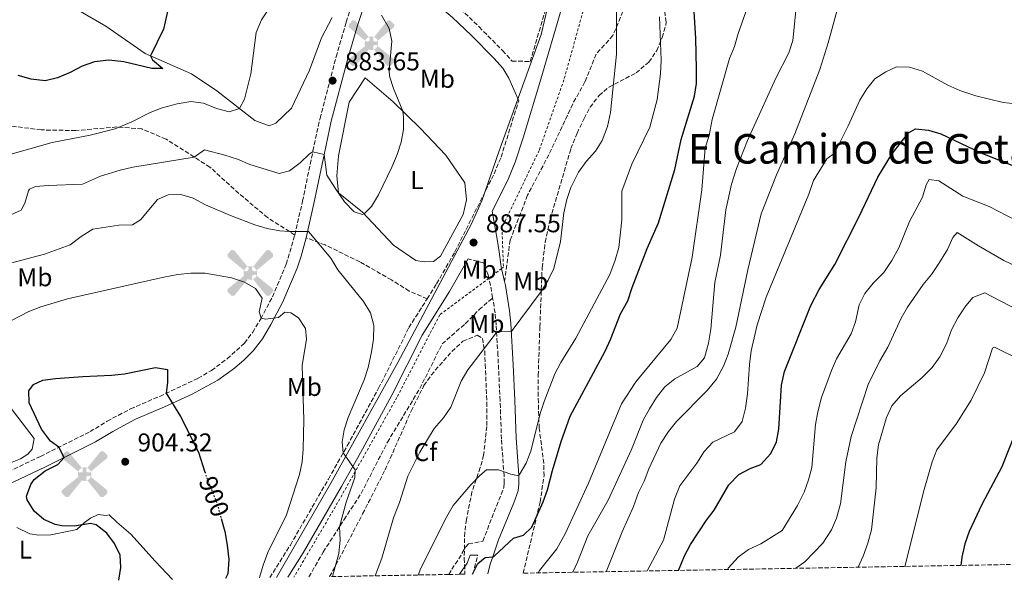
# Model space of a CAD drawing. Units: metres. Extents: x 621256 to 624714, y 4720240 to 4722614.
# Drawn here: x 623002 to 623384, y 4720271 to 4720489 of the extents above; entities that cross this region are included whole.
import ezdxf
from ezdxf.enums import TextEntityAlignment as Align

# ---------------------------------------------------------------- set-up
doc = ezdxf.new("R2010")
doc.units = ezdxf.units.M
doc.header["$MEASUREMENT"] = 0
for name, pattern in [('DGN Style 2', [1.7399219301090239, 1.043953158065414, -0.6959687720436097]), ('DGN Style 3', [2.435890702152634, 1.739921930109024, -0.6959687720436097]), ('DGN Style 5', [1.217945351076317, 0.5219765790327072, -0.6959687720436097])]:
    doc.linetypes.add(name, pattern=pattern)
for name, color, linetype, lineweight in [('Aerogenerador puntual', 7, 'Continuous', 0), ('Camino', 7, 'DGN Style 3', 0), ('Cota de curva de nivel directora', 7, 'Continuous', 0), ('Cota de punto acotado terreno', 7, 'Continuous', 0), ('Curva de nivel directora', 30, 'Continuous', 30), ('Curva de nivel directora no vista', 30, 'DGN Style 5', 30), ('Curva de nivel intermedia', 30, 'Continuous', 0), ('Etiqueta de uso rústico', 92, 'Continuous', 0), ('Etiqueta de zona arbolada', 92, 'Continuous', 0), ('Límite de municipio', 7, 'Continuous', 0), ('Línea de cambio de uso (parcela vista)', 92, 'Continuous', 0), ('Margen derecho', 7, 'Continuous', 0), ('Punto acotado terreno (símbolo)', 7, 'Continuous', 0), ('Senda', 7, 'DGN Style 3', 0), ('Tela metálica o alambrada', 7, 'DGN Style 2', 0), ('Texto de Área (paraje) menor', 7, 'Continuous', 0), ('Zona arbolada', 92, 'DGN Style 3', 0)]:
    doc.layers.add(name, color=color, linetype=linetype, lineweight=lineweight)
doc.styles.add('Style-Arial', font='arial.ttf')

# ---------------------------------------------------------------- blocks, each defined once
blk = doc.blocks.new('5PATER')
at = {"layer": 'Punto acotado terreno (símbolo)', "linetype": 'Continuous', "lineweight": 0}
h = blk.add_hatch(color=51, dxfattribs=at)
edge = h.paths.add_edge_path()
edge.add_ellipse((0, 0), major_axis=(-0.1095731443231308, -0.1110710700762829), ratio=0.9994222409660317, start_angle=0, end_angle=360)
blk = doc.blocks.new('5AEGEN')
at = {"layer": 'Aerogenerador puntual', "linetype": 'Continuous', "lineweight": 0}
h = blk.add_hatch(color=9, dxfattribs=at)
edge = h.paths.add_edge_path()
edge.add_ellipse((4.367644786834718e-05, -1.002025604248047e-06), major_axis=(1.126285213603163e-05, -0.2640191111199989), ratio=0.9999635666824255, start_angle=203.6021138888889, end_angle=246.6855833333334, ccw=False)
edge.add_line((-0.1056715146771996, 0.2419278621216068), (-0.1051, 0.2427))
edge.add_line((-0.1051, 0.2427), (-0.625, 0.8778))
edge.add_line((-0.625, 0.8778), (-0.7301000000000001, 0.8928))
edge.add_line((-0.7301000000000001, 0.8928), (-0.8901, 0.7278))
edge.add_line((-0.8901, 0.7278), (-0.8851, 0.6278))
edge.add_line((-0.8851, 0.6278), (-0.2451, 0.1027))
edge.add_line((-0.2451, 0.1027), (-0.2424130601056468, 0.1044812381011728))
h = blk.add_hatch(color=9, dxfattribs=at)
edge = h.paths.add_edge_path()
edge.add_line((0.8799, 0.6278), (0.89, 0.7278))
edge.add_line((0.89, 0.7278), (0.73, 0.8927))
edge.add_line((0.73, 0.8927), (0.6249, 0.8828))
edge.add_line((0.6249, 0.8828), (0.1049, 0.2429))
edge.add_line((0.1049, 0.2429), (0.1047054868352516, 0.2423854625728115))
edge.add_ellipse((4.367644786834718e-05, -1.002025604248047e-06), major_axis=(1.126285213603163e-05, -0.2640191111199989), ratio=0.9999635666824255, start_angle=113.55601388888891, end_angle=156.6422416666666, ccw=False)
edge.add_line((0.2420487057824931, 0.1055233506575637), (0.2449, 0.1029))
edge.add_line((0.2449, 0.1029), (0.8799, 0.6278))
h = blk.add_hatch(color=9, dxfattribs=at)
edge = h.paths.add_edge_path()
edge.add_line((-0.0651, -0.1972), (-0.075, -0.09230000000000002))
edge.add_line((-0.075, -0.09230000000000002), (-0.095, -0.0772))
edge.add_line((-0.095, -0.0772), (-0.1951, -0.06710000000000002))
edge.add_line((-0.1951, -0.06710000000000002), (-0.2450000000000001, -0.1072))
edge.add_line((-0.2450000000000001, -0.1072), (-0.2419282828495626, -0.1056011692244703))
edge.add_ellipse((4.367644786834718e-05, -1.002025604248047e-06), major_axis=(1.126285213603163e-05, -0.2640191111199989), ratio=0.9999635666824255, start_angle=293.5739638888889, end_angle=383.5316222222222)
edge.add_line((0.1054611505770105, -0.2420597504122795), (0.1049, -0.2422))
edge.add_line((0.1049, -0.2422), (0.0649, -0.1973))
edge.add_line((0.0649, -0.1973), (0.07490000000000001, -0.0922))
edge.add_line((0.07490000000000001, -0.0922), (0.095, -0.0772))
edge.add_line((0.095, -0.0772), (0.1949, -0.0621))
edge.add_line((0.1949, -0.0621), (0.2449, -0.1072))
edge.add_line((0.2449, -0.1072), (0.2427991363302808, -0.1037872426181733))
edge.add_ellipse((4.367644786834718e-05, -1.002025604248047e-06), major_axis=(1.126285213603163e-05, -0.2640191111199989), ratio=0.9999635666824255, start_angle=66.84995000000002, end_angle=113.5560138888889)
edge.add_line((0.2420487057824931, 0.1055233506575638), (0.2449, 0.1029))
edge.add_line((0.2449, 0.1029), (0.195, 0.06280000000000001))
edge.add_line((0.195, 0.06280000000000001), (0.0949, 0.0728))
edge.add_line((0.0949, 0.0728), (0.075, 0.09280000000000002))
edge.add_line((0.075, 0.09280000000000002), (0.0649, 0.1928))
edge.add_line((0.0649, 0.1928), (0.1049, 0.2429))
edge.add_line((0.1049, 0.2429), (0.1047054750844522, 0.2423854676471439))
edge.add_ellipse((4.367644786834718e-05, -1.002025604248047e-06), major_axis=(1.126285213603163e-05, -0.2640191111199989), ratio=0.9999635666824255, start_angle=156.6422444444444, end_angle=203.6021138888889)
edge.add_line((-0.1056715146771994, 0.2419278621216069), (-0.1051, 0.2427))
edge.add_line((-0.1051, 0.2427), (-0.07010000000000001, 0.1928))
edge.add_line((-0.07010000000000001, 0.1928), (-0.075, 0.0927))
edge.add_line((-0.075, 0.0927), (-0.0951, 0.0728))
edge.add_line((-0.0951, 0.0728), (-0.195, 0.0629))
edge.add_line((-0.195, 0.0629), (-0.2451, 0.1027))
edge.add_line((-0.2451, 0.1027), (-0.2424130651709039, 0.1044812263461101))
edge.add_ellipse((4.367644786834718e-05, -1.002025604248047e-06), major_axis=(1.126285213603163e-05, -0.2640191111199989), ratio=0.9999635666824255, start_angle=246.6855861111111, end_angle=336.8894333333333)
edge.add_line((-0.1035714712579097, -0.2428367692156208), (-0.1051, -0.2422))
edge.add_line((-0.1051, -0.2422), (-0.0651, -0.1972))
h = blk.add_hatch(color=9, dxfattribs=at)
edge = h.paths.add_edge_path()
edge.add_line((-0.625, -0.8872), (-0.1051, -0.2422))
edge.add_line((-0.1051, -0.2422), (-0.1035714712579098, -0.2428367692156208))
edge.add_ellipse((4.367644786834718e-05, -1.002025604248047e-06), major_axis=(1.126285213603163e-05, -0.2640191111199989), ratio=0.9999635666824255, start_angle=293.5739638888889, end_angle=336.88943333333333, ccw=False)
edge.add_line((-0.2419282828495626, -0.1056011692244703), (-0.2450000000000001, -0.1072))
edge.add_line((-0.2450000000000001, -0.1072), (-0.8851, -0.6272))
edge.add_line((-0.8851, -0.6272), (-0.89, -0.7271000000000001))
edge.add_line((-0.89, -0.7271000000000001), (-0.73, -0.8922))
edge.add_line((-0.73, -0.8922), (-0.625, -0.8872))
h = blk.add_hatch(color=9, dxfattribs=at)
edge = h.paths.add_edge_path()
edge.add_line((0.625, -0.8873000000000001), (0.7299, -0.8922))
edge.add_line((0.7299, -0.8922), (0.8899, -0.7272000000000002))
edge.add_line((0.8899, -0.7272000000000002), (0.8849, -0.6272))
edge.add_line((0.8849, -0.6272), (0.2449, -0.1072))
edge.add_line((0.2449, -0.1072), (0.2427991363302808, -0.1037872426181733))
edge.add_ellipse((4.367644786834718e-05, -1.002025604248047e-06), major_axis=(1.126285213603163e-05, -0.2640191111199989), ratio=0.9999635666824255, start_angle=23.53162222222221, end_angle=66.84994999999998, ccw=False)
edge.add_line((0.1054611505770105, -0.2420597504122795), (0.1049, -0.2422))
edge.add_line((0.1049, -0.2422), (0.625, -0.8873000000000001))

msp = doc.modelspace()

# ---------------------------------------------------------------- linework, layer by layer
at = {"layer": 'Camino', "color": 7, "linetype": 'DGN Style 3', "lineweight": 0, "extrusion": (0.9043855633086358, 0.1494820681826334, 0.3996771999636256), "elevation": 1269566.206219154, "flags": 128}
msp.add_lwpolyline([(4555568.407427723, -552585.8801387474), (4555572.183711029, -552585.9455940579), (4555576.173379216, -552585.3892239188)], dxfattribs=at)
at = {"layer": 'Camino', "color": 7, "linetype": 'DGN Style 3', "lineweight": 0, "extrusion": (0.1222488800716428, -0.1391756466075176, 0.9826929076332079), "elevation": -579905.2850427784, "flags": 128}
msp.add_lwpolyline([(3583306.120182106, 3081064.115474181), (3583306.226686432, 3081064.223440977), (3583312.350228138, 3081068.43414602)], dxfattribs=at)
at = {"layer": 'Camino', "color": 7, "linetype": 'DGN Style 3', "lineweight": 0}
for points in [[(623108.649999998, 4720404.920000001, 890.279999999999), (623111.6799999989, 4720418.100000001, 887.6100000000006), (623115.739999998, 4720437.670000001, 884.9400000000024), (623118.4800000006, 4720450.290000001, 883.8699999999956), (623124.7500000002, 4720474.25, 883.6499999999943), (623128.6700000007, 4720487.740000002, 884.1600000000036), (623130.6700000013, 4720493.77, 884.6199999999956)], [(623172.9999999988, 4720492.880000002, 888.1300000000047), (623180.3399999992, 4720485.890000001, 888.300000000003), (623189.3999999984, 4720476.680000001, 888.2400000000052), (623193.1199999999, 4720472.570000002, 887.9400000000023), (623200.1999999988, 4720472.45, 888.7700000000042), (623206.5500000011, 4720494.060000001, 889.8300000000017)], [(623160.1199999999, 4720380.11, 887.9799999999962), (623163.7899999977, 4720385.930000001, 887.8099999999978), (623170.909999999, 4720398.400000001, 887.550000000003), (623186.1599999996, 4720428.75, 887.5399999999937), (623188.8799999976, 4720435.270000001, 887.5399999999937), (623195.6999999994, 4720457.15, 888.0200000000042)], [(622903.5399999989, 4720306.650000001, 895.4900000000055), (622909.0300000006, 4720305.410000001, 894.8800000000049), (622918.699999998, 4720304.11, 894.0800000000017), (622928.3700000016, 4720303.33, 893.4900000000052), (622950.5799999982, 4720303.300000001, 893.5800000000017), (622972.3700000013, 4720305.980000001, 894.5599999999978), (622980.3799999978, 4720307.640000002, 895.8200000000071), (622989.8099999978, 4720310.189999999, 896.4900000000055), (622995.0399999982, 4720311.790000002, 897.3999999999943), (623009.7899999982, 4720318.790000001, 899.4799999999959), (623029.0599999977, 4720328.42, 900.8699999999956), (623035.7099999995, 4720332.460000001, 901.0200000000042), (623044.8200000002, 4720337.310000001, 900.8800000000047), (623056.149999998, 4720342.160000003, 900.2299999999959), (623071.0399999989, 4720349.180000001, 898.8699999999956), (623076.2899999992, 4720352.27, 898.5000000000002), (623082.3799999979, 4720356.730000001, 897.7100000000064), (623089.1000000013, 4720362.870000001, 896.6999999999972), (623092.2999999998, 4720367.090000001, 895.9600000000064), (623095.4499999993, 4720372.37, 895.029999999999), (623099.9499999987, 4720380.850000001, 893.8099999999978), (623105.350000001, 4720393.560000001, 892.050000000003), (623108.649999998, 4720404.920000001, 890.279999999999)], [(623184.120000001, 4720388.119999999, 885.9799999999959), (623183.8299999983, 4720389.42, 886.1499999999943), (623182.0899999995, 4720394.100000001, 886.7700000000042), (623176.07, 4720395.630000002, 887.550000000003)], [(623098.9999999988, 4720271.619999999, 894.2700000000042), (623106.9400000003, 4720284.320000002, 893.029999999999), (623121.7399999973, 4720309.980000001, 890.6900000000023), (623129.0700000008, 4720322.960000002, 889.8099999999978), (623141.2600000015, 4720345.279999999, 888.9900000000052), (623153.0399999986, 4720368.880000001, 888.3200000000071), (623160.1199999999, 4720380.11, 887.9799999999962)], [(623168.5500000007, 4720272.86, 875.6799999999931), (623169.6999999997, 4720274.869999999, 875.6100000000008), (623172.4299999989, 4720278.920000002, 875.1900000000024), (623175.12, 4720283.640000001, 875.2700000000043), (623176.2399999977, 4720284.730000001, 875.2700000000043), (623181.7399999984, 4720285.870000001, 875.4499999999972), (623189.899999999, 4720306.650000001, 878.8699999999953), (623190.079999998, 4720308.41, 879.1199999999953), (623190.0199999998, 4720311.24, 880.0700000000071), (623189.0000000005, 4720325.529999999, 880.0700000000071), (623188.4899999986, 4720340.470000002, 881.9700000000012), (623187.6399999993, 4720358.160000001, 883.6999999999971), (623186.9699999987, 4720370.000000001, 885.4299999999931), (623186.5100000005, 4720374.67, 885.6199999999956), (623185.5799999986, 4720380.49, 885.529999999999)]]:
    msp.add_polyline3d(points, dxfattribs=at)
at = {"layer": 'Curva de nivel directora', "color": 30, "linetype": 'Continuous', "lineweight": 30, "flags": 128}
for points, elevation in [([(623060.2099999995, 4720496.51), (623057.63, 4720484.980000001), (623052.5099999993, 4720474.67), (623053.3600000008, 4720473.04), (623057.3599999995, 4720469.740000002), (623053.0700000002, 4720469.660000001), (623042.1699999992, 4720472.250000002), (623036.4200000004, 4720472.939999999), (623030.7400000007, 4720472.27), (623026.0400000003, 4720470.580000003), (623021.2900000004, 4720468.100000001), (623016.3999999998, 4720466.12), (623011.6199999988, 4720464.9), (623006.1799999983, 4720465.57), (623001.1099999989, 4720466.99)], 875.0000000000002), ([(623177.7100000005, 4720273.020000001), (623179.8499999996, 4720277.100000001), (623182.7099999984, 4720279.42), (623185.6099999998, 4720279.720000002), (623186.3000000004, 4720280.110000002), (623193.6699999998, 4720286.930000001), (623197.5599999991, 4720288.130000001), (623200.7899999989, 4720291.220000002), (623205.219999999, 4720301.160000003), (623206.9699999992, 4720305.84), (623208.8600000001, 4720313.320000002), (623212.2599999999, 4720324.539999999), (623215.6900000008, 4720334.400000001), (623229.3200000009, 4720359.690000001), (623231.4499999988, 4720364.210000002), (623235.3200000002, 4720374.25), (623238.1299999999, 4720379.350000001), (623239.8099999984, 4720384.550000002), (623245.610000001, 4720399.670000001), (623250.0999999992, 4720409.600000001), (623256.4299999992, 4720430.410000001), (623258.9100000003, 4720442.080000001), (623264.0499999989, 4720458.940000001), (623264.8099999989, 4720463.880000001), (623264.8400000002, 4720469.560000001), (623264.619999999, 4720481.350000001), (623263.9500000007, 4720491.840000001)], 875.0000000000002), ([(623257.8699999988, 4720274.449999999), (623260.2200000001, 4720280.050000001), (623262.5, 4720284.500000001), (623268.7199999982, 4720293.930000001), (623271.7400000002, 4720297.920000001), (623277.4299999988, 4720307.789999999), (623281.2899999989, 4720311.760000001), (623285.719999999, 4720314.07), (623289.8099999994, 4720315.699999999), (623293.7900000003, 4720319.950000001), (623295.8899999991, 4720324.470000003), (623296.8099999999, 4720329.41), (623297.9000000008, 4720346.470000001), (623299.0699999997, 4720351.790000001), (623309.230000001, 4720377.460000002), (623312.5500000002, 4720383.750000002), (623318.6299999999, 4720393.390000002), (623328.0600000002, 4720412.130000002), (623335.3400000001, 4720427.4), (623340.7699999993, 4720436.33), (623347.190000001, 4720444.650000001), (623350.0199999985, 4720446.25), (623354.9999999985, 4720445.670000001), (623359.8199999997, 4720444.24), (623375.4100000003, 4720436.870000001), (623390.6699999997, 4720430.76)], 850.0000000000002), ([(623040.229999999, 4720270.58), (623041.0499999993, 4720275.570000002), (623040.77, 4720280.37), (623038.6399999999, 4720284.960000001), (623035.5799999998, 4720288.980000001), (623031.4200000003, 4720292.130000002), (623029.2000000007, 4720292.65), (623023.0299999993, 4720291.66), (623018.0499999993, 4720291.83), (623015.5700000006, 4720292.29), (623011.1000000002, 4720294.220000002), (623007.4099999999, 4720297.449999999), (623004.6399999983, 4720301.890000001), (623004.3999999991, 4720303.33), (623006.089999999, 4720307.91), (623007.3200000006, 4720309.820000002), (623011.5999999987, 4720313.24), (623016.5899999999, 4720315.67), (623019.0499999986, 4720318.37), (623016.9999999988, 4720322.390000002), (623013.6799999997, 4720324.730000001), (623010.1900000004, 4720329.340000001), (623005.3400000001, 4720339.609999999), (623005.2599999997, 4720344.28), (623007.1100000005, 4720346.710000004), (623010.7400000005, 4720348.410000001), (623015.6899999991, 4720349.090000001), (623026.3099999984, 4720349.92), (623037.4699999986, 4720350.390000002), (623042.4199999997, 4720350.970000001), (623054.579999999, 4720353.34), (623059.1399999987, 4720352.54), (623059.2399999994, 4720347.62), (623058.6699999993, 4720343.350000001), (623064.2500000006, 4720334.360000002), (623071.1799999997, 4720320.470000002), (623073.73, 4720312.710000001)], 900.0000000000002), ([(623389.5199999987, 4720329.760000001), (623383.4999999994, 4720314.77), (623375.7099999996, 4720300.100000001), (623370.7799999989, 4720289.539999999), (623369.1299999993, 4720284.82), (623367.9299999991, 4720279.65), (623367.5499999991, 4720276.390000002)], 825.0000000000002), ([(623080.0699999989, 4720294.580000001), (623081.4399999991, 4720289.59), (623082.4200000004, 4720284.310000001), (623083.0199999993, 4720278.640000002), (623082.6100000005, 4720273.080000001), (623081.7199999986, 4720271.320000002)], 900.0000000000002)]:
    msp.add_lwpolyline(points, dxfattribs=dict(at, elevation=elevation))
at = {"layer": 'Curva de nivel directora no vista', "color": 30, "linetype": 'DGN Style 5', "lineweight": 30, "elevation": 900.0000000000005, "flags": 128}
msp.add_lwpolyline([(623073.73, 4720312.710000001), (623074.6500000008, 4720309.920000002), (623078.6099999994, 4720299.890000002), (623080.0699999989, 4720294.580000001)], dxfattribs=at)
at = {"layer": 'Curva de nivel intermedia', "color": 30, "linetype": 'Continuous', "lineweight": 0, "flags": 128}
for points, elevation in [([(623233.7900000013, 4720500.079999999), (623233.7800000003, 4720475.269999999), (623231.4000000019, 4720452.630000001), (623230.2300000007, 4720447.180000001), (623228.180000001, 4720441.720000001), (623225.53, 4720437.480000001), (623222.0000000007, 4720433.539999999), (623218.9699999997, 4720429.350000001), (623216.0000000015, 4720423.46), (623214.3800000009, 4720418.730000001), (623213.2800000012, 4720413.609999999), (623211.9500000014, 4720402.429999999), (623209.3600000008, 4720391.91), (623207.1700000003, 4720387.42), (623204.3899999997, 4720382.960000001), (623192.8099999992, 4720367.189999999), (623187.6399999993, 4720367.41), (623187.140000001, 4720367.06), (623175.9800000006, 4720352.449999998), (623173.3499999997, 4720348.050000002), (623169.3399999999, 4720337.970000001), (623166.5200000014, 4720333.84), (623162.7999999997, 4720329.640000001), (623157.2699999999, 4720320.46), (623152.640000001, 4720311.039999999), (623149.3799999997, 4720300.849999999), (623146.9900000002, 4720294.91), (623142.4700000007, 4720279.179999999), (623139.8700000013, 4720272.350000001)], 885), ([(623098.8400000001, 4720493.329999999), (623095.7199999997, 4720488.62), (623093.6500000021, 4720483.73), (623091.5900000012, 4720467.689999999), (623089.1799999997, 4720457.779999998), (623087.2200000016, 4720454.079999999), (623083.1300000012, 4720452.850000001), (623078.1700000013, 4720454.119999999), (623073.2100000014, 4720456.240000002), (623068.2600000005, 4720456.909999999), (623062.980000001, 4720455.939999999), (623057.0900000012, 4720454.42), (623052.4300000009, 4720452.600000001), (623045.3400000009, 4720448.920000001), (623038.8600000012, 4720446.189999999), (623029.1500000015, 4720443.810000001), (623014.4000000015, 4720440.92), (622988.2200000009, 4720433.569999999)], 880.0000000000002), ([(623203.29, 4720273.479999999), (623203.850000001, 4720274.440000001), (623210.5200000008, 4720282.88), (623213.7700000008, 4720288.609999999), (623222.7899999997, 4720308.399999999), (623235.7400000005, 4720339.199999998), (623241.2000000009, 4720347.789999997), (623254.8900000014, 4720364.310000001), (623257.3700000002, 4720368.65), (623263.1300000002, 4720396.26), (623266.9099999999, 4720422.460000001), (623268.1799999997, 4720438.829999999), (623269.7000000017, 4720443.59), (623270.9600000001, 4720449.92), (623277.6700000003, 4720473.600000001), (623279.5700000002, 4720478.220000001), (623281.0000000006, 4720483.3), (623284.6100000005, 4720493.579999999)], 870.0000000000002), ([(623229.7000000009, 4720273.939999999), (623235.9200000014, 4720289.449999999), (623240.3000000002, 4720299.250000001), (623242.2800000005, 4720304.710000001), (623244.5400000003, 4720309.17), (623246.3500000008, 4720314.000000001), (623250.9800000021, 4720323.92), (623253.9000000012, 4720328.449999999), (623257.0100000004, 4720332.359999998), (623268.9300000007, 4720344.439999999), (623272.6000000008, 4720348.9), (623275.3700000001, 4720353.91), (623277.1300000015, 4720358.59), (623280.0999999997, 4720369.109999999), (623284.7600000001, 4720391.409999999), (623290.0300000008, 4720413.220000001), (623295.9900000019, 4720428.34), (623303.0799999996, 4720444.260000001), (623312.8200000006, 4720469.279999998), (623316.0500000004, 4720479.679999999), (623320.0800000004, 4720494.399999999)], 859.9999999999999), ([(623073.5500000013, 4720438.09), (623081.5300000008, 4720435.960000001), (623086.360000001, 4720434.400000001), (623091.1900000012, 4720432.34), (623102.6100000008, 4720428.88), (623106.6299999997, 4720429.83), (623110.7600000004, 4720432.939999999), (623114.35, 4720436.470000001), (623115.6500000008, 4720437.230000001), (623120.0700000019, 4720436.29), (623121.0900000012, 4720428.23), (623124.4000000015, 4720423.140000001), (623128.0400000004, 4720417.880000001), (623131.7000000017, 4720413.970000002), (623135.0499999999, 4720412.890000001), (623135.6199999999, 4720413.130000001), (623138.51, 4720416.039999999), (623141.2200000013, 4720420.599999999), (623146.4100000013, 4720431.279999998), (623148.4299999997, 4720436.189999999), (623149.99, 4720441.100000001), (623150.8900000006, 4720445.970000001), (623150.9600000001, 4720450.77), (623150.6200000002, 4720453.140000001), (623147.0599999996, 4720461.920000001), (623145.4800000016, 4720466.730000001), (623145.3000000005, 4720468.960000001), (623146.36, 4720480.339999998), (623145.3600000008, 4720485.220000001), (623142.3600000013, 4720490.439999999)], 885.0000000000002), ([(623156.6500000008, 4720272.649999999), (623157.6800000012, 4720275.279999998), (623167.7400000016, 4720295.390000001), (623170.2800000008, 4720299.689999999), (623177.1400000006, 4720307.710000001), (623180.5600000004, 4720311.359999998), (623183.1700000011, 4720313.550000002), (623187.8400000005, 4720313.63), (623192.6600000019, 4720311.819999999), (623195.7000000017, 4720311.249999999), (623196.0700000003, 4720311.75), (623198.6299999997, 4720316.199999998), (623200.42, 4720320.880000001), (623204.0499999999, 4720335.449999999), (623205.5900000001, 4720340.199999999), (623209.8100000002, 4720350.91), (623212.1500000004, 4720355.329999999), (623217.9100000004, 4720364.769999999), (623231.0800000001, 4720389.55), (623233.2500000005, 4720395.09), (623234.6100000016, 4720400.010000001), (623235.8000000007, 4720410.779999999), (623235.7800000006, 4720421.949999998), (623239.7100000001, 4720432.460000001), (623246.6500000004, 4720446.849999999), (623249.5300000014, 4720457.59), (623250.8400000012, 4720467.59), (623251.1200000006, 4720472.899999999), (623250.5100000005, 4720489.789999999)], 880.0000000000002), ([(623216.7300000002, 4720273.710000002), (623218.5099999993, 4720277.659999999), (623222.5300000005, 4720287.909999999), (623230.4600000009, 4720301.73), (623239.5800000004, 4720321.449999998), (623244.1600000003, 4720332.930000001), (623246.5000000005, 4720337.350000001), (623249.2800000011, 4720341.67), (623252.4900000008, 4720345.890000001), (623256.4000000001, 4720349.010000001), (623265.1500000008, 4720353.710000001), (623267.9900000017, 4720357.16), (623269.5400000007, 4720362.869999998), (623270.4500000004, 4720368.310000001), (623271.9500000003, 4720386.409999999), (623274.1200000007, 4720397.029999998), (623276.2500000009, 4720414.760000001), (623278.4300000002, 4720424.749999999), (623280.4300000007, 4720430.850000001), (623284.6100000005, 4720441.660000001), (623295.67, 4720465.899999999), (623300.7100000004, 4720475.850000001), (623302.3200000019, 4720480.58), (623303.4000000015, 4720492.109999998)], 865), ([(623245.7000000003, 4720274.230000001), (623251.9600000011, 4720286.15), (623256.2300000002, 4720302.13), (623258.3600000005, 4720307.34), (623264.9299999997, 4720316.180000001), (623267.850000001, 4720320.680000001), (623271.2400000017, 4720324.350000001), (623279.6300000004, 4720328.410000001), (623282.5899999997, 4720332.380000001), (623283.8900000006, 4720337.579999999), (623284.6700000007, 4720343.140000001), (623285.4100000006, 4720354.490000002), (623286.1000000013, 4720359.869999999), (623288.3699999999, 4720369.970000001), (623291.9700000008, 4720380.759999999), (623308.5600000003, 4720420.810000001), (623310.3700000008, 4720426.140000001), (623315.5200000008, 4720434.56), (623318.5100000014, 4720436.759999999), (623323.8500000013, 4720447.380000001), (623328.390000001, 4720457.42), (623331.0100000005, 4720461.810000001), (623334.1700000011, 4720465.689999999), (623338.4100000013, 4720468.409999999), (623342.5799999998, 4720470.329999999), (623347.5900000011, 4720470.210000001), (623352.6700000016, 4720468.659999999), (623362.6000000003, 4720463.21), (623367.1900000013, 4720461.21), (623373.4200000009, 4720459.100000001), (623384.02, 4720456.42), (623388.990000001, 4720455.91)], 855.0000000000002), ([(622997.1500000004, 4720412.25), (623002.3000000003, 4720414.590000001), (623003.7500000009, 4720417.369999999), (623005.1900000004, 4720422.140000001), (623005.5500000003, 4720422.699999999), (623007.8100000002, 4720423.75), (623012.8500000003, 4720424.210000001), (623026.0900000016, 4720424.699999998), (623033.11, 4720427.850000001), (623040.77, 4720430.13), (623045.6400000005, 4720431.260000001), (623069.5600000013, 4720435.239999999), (623073.5500000013, 4720438.09)], 885.0000000000002), ([(623276.8200000008, 4720274.78), (623277.1800000007, 4720275.260000001), (623281.0499999997, 4720279.529999999), (623285.0000000015, 4720282.599999999), (623289.8899999999, 4720284.829999999), (623298.1300000009, 4720290.02), (623304.0900000001, 4720299.710000001), (623306.6300000013, 4720304.83), (623308.4300000007, 4720309.62), (623309.6900000013, 4720314.460000001), (623311.0700000004, 4720331.16), (623311.9700000011, 4720336.08), (623313.4500000009, 4720341.75), (623317.280000002, 4720352.210000001), (623319.3099999994, 4720356.779999999), (623324.9599999998, 4720366.46), (623326.6299999995, 4720371.179999999), (623328.0199999998, 4720377.730000001), (623330.2200000016, 4720382.220000001), (623333.5600000008, 4720386.189999998), (623337.6600000003, 4720390.300000001), (623340.7400000002, 4720394.999999999), (623343.4800000006, 4720399.99), (623347.6400000004, 4720410.140000001), (623352.6900000017, 4720419.619999999), (623354.1, 4720424.42), (623355.3300000015, 4720426.460000002), (623359.0000000016, 4720426.019999999), (623368.3200000002, 4720419.99), (623378.6399999999, 4720415.999999999), (623392.620000001, 4720408.800000002)], 845.0000000000002), ([(623045.6200000005, 4720408.929999999), (623048.7400000007, 4720410.88), (623055.2899999997, 4720418.689999999), (623059.4299999992, 4720420.529999999), (623064.3500000011, 4720420.619999999), (623069.1400000012, 4720419.199999999), (623074.0099999993, 4720416.619999998), (623083.6500000019, 4720412.500000001), (623093.1200000001, 4720408.909999998), (623097.9300000003, 4720407.519999999), (623102.8099999997, 4720406.579999999), (623106.5700000015, 4720406.249999999), (623114.0200000014, 4720406.26), (623122.7100000017, 4720395.909999999), (623125.3800000006, 4720391.439999999), (623135.4400000012, 4720379.119999998), (623138.0499999997, 4720374.619999999), (623139.3900000006, 4720369.719999999), (623139.2300000021, 4720364.42), (623138.51, 4720359.470000001), (623137.150000001, 4720353.4), (623135.6600000003, 4720348.519999999), (623129.4100000006, 4720333.9), (623127.8600000016, 4720329.119999999), (623127.1399999997, 4720324.41), (623127.4900000006, 4720320.160000001), (623132.1500000008, 4720313.550000002), (623132.0700000004, 4720310.640000002), (623128.6799999997, 4720300.949999999), (623126.0199999998, 4720291.340000001), (623126.3700000007, 4720286.350000001), (623125.8099999997, 4720281.079999999), (623123.3900000012, 4720272.06)], 890), ([(622996.2600000009, 4720393.41), (623011.400000002, 4720397.5), (623021.390000001, 4720401.060000001), (623025.630000001, 4720404.289999999), (623030.1200000015, 4720407.149999999), (623040.2500000015, 4720408.689999999), (623045.6200000005, 4720408.929999999)], 890), ([(623303.3900000004, 4720275.249999999), (623307.0100000014, 4720277.739999999), (623314.0099999997, 4720284.999999999), (623317.2500000007, 4720290.24), (623319.2600000001, 4720294.81), (623320.8100000013, 4720300.390000001), (623322.8400000009, 4720316.630000002), (623324.9100000006, 4720326.490000002), (623331.5600000003, 4720346.699999999), (623336.1200000001, 4720355.949999998), (623339.1900000012, 4720361.3), (623344.3600000013, 4720372.509999999), (623346.8700000013, 4720376.829999999), (623352.9000000019, 4720385.649999999), (623356.2400000012, 4720389.619999999), (623359.070000001, 4720393.84), (623362.4700000007, 4720399.3), (623364.450000001, 4720403.899999999), (623366.1800000012, 4720405.949999999), (623374.4800000002, 4720400.67), (623384.2900000005, 4720394.960000001), (623407.9800000011, 4720383.77)], 840), ([(622991.4000000015, 4720368.029999999), (623005.280000002, 4720375.210000001), (623009.9400000002, 4720377.039999999), (623020.26, 4720380.039999999), (623057.82, 4720388.499999999), (623063.2200000002, 4720389.599999999), (623068.2000000002, 4720390.050000001), (623073.8200000017, 4720390.039999999), (623084.0800000011, 4720388.199999999), (623089.1500000005, 4720386.640000001), (623093.440000002, 4720384.099999998), (623095.9500000001, 4720380.32)], 895.0000000000002), ([(623327.6700000011, 4720275.689999999), (623329.6700000016, 4720279.95), (623331.4800000021, 4720285.029999998), (623332.8500000001, 4720290.220000001), (623334.6400000004, 4720306.550000001), (623334.9800000002, 4720318.27), (623335.6100000005, 4720323.23), (623338.6400000014, 4720333.939999999), (623340.7699999993, 4720338.469999999), (623344.110000001, 4720342.31), (623352.5599999998, 4720349.539999999), (623356.5099999994, 4720353.38), (623359.3800000016, 4720357.470000001), (623362.0599999994, 4720362.569999998), (623363.9900000006, 4720368.029999999), (623366.4300000013, 4720372.739999999), (623369.5100000014, 4720377.34), (623372.2300000016, 4720380.619999998), (623376.8699999996, 4720382.390000001), (623404.7600000004, 4720367.859999999)], 835), ([(623095.9500000001, 4720380.32), (623094.8300000001, 4720375.090000001), (623095.560000001, 4720372.58), (623097.3300000012, 4720372.23), (623102.3, 4720372.8), (623104.740000001, 4720374.88), (623107.1400000014, 4720374.67), (623110.0700000017, 4720372.71), (623112.7800000008, 4720368.499999999), (623113.2500000002, 4720364.429999999), (623111.5300000013, 4720354.17), (623112.1600000017, 4720333.029999998), (623111.9699999995, 4720321.619999998), (623111.5700000017, 4720316.630000002), (623110.4400000006, 4720311.689999999), (623105.4100000014, 4720296.099999999), (623098.2099999997, 4720281.460000001), (623096.3400000011, 4720276.539999999), (623094.9800000021, 4720271.640000001), (623094.9700000009, 4720271.55)], 895.0000000000002), ([(623345.8800000012, 4720276.009999999), (623353.4000000004, 4720305.939999999), (623356.4300000012, 4720316.66), (623358.2700000008, 4720321.31), (623365.8700000005, 4720331.58), (623371.5600000012, 4720340.609999998), (623376.8300000017, 4720351.279999999), (623379.9200000007, 4720360.949999998), (623380.7099999997, 4720361.289999999), (623390.6000000006, 4720356.34)], 830.0000000000001)]:
    msp.add_lwpolyline(points, dxfattribs=dict(at, elevation=elevation))
at = {"layer": 'Límite de municipio', "color": 7, "linetype": 'Continuous', "lineweight": 0}
msp.add_polyline3d([(623176.8900000006, 4720836.449999999, 886.32), (623182.870000001, 4720802.850000001, 884.7800000000001), (623185.3399999999, 4720773.26, 884.19), (623187.2899999992, 4720764.01, 883.74), (623189.3000000007, 4720752.350000001, 881.97), (623191.0199999996, 4720735.210000001, 885.0500000000001), (623194.4699999989, 4720727.51, 885.08), (623202.2800000012, 4720711.890000001, 885.1500000000001), (623212.0700000003, 4720691.59, 885.44), (623222.4299999997, 4720648.279999999, 888.38), (623224.6900000013, 4720623.26, 890.23), (623225.5, 4720600.640000001, 890.69), (623224.0199999996, 4720578.100000001, 890.69), (623221.8099999987, 4720560.119999999, 890.69), (623217.379999999, 4720539.180000001, 890.6800000000001), (623211.629999999, 4720513.130000001, 890.4100000000001), (623204.4499999993, 4720482.99, 889.2700000000001), (623188.129999999, 4720437.66, 887.5200000000001), (623181.370000001, 4720418.210000001, 887.5400000000001), (623177.2199999989, 4720408.970000001, 887.5400000000001), (623148.7199999989, 4720355.290000001, 888.6800000000001), (623122.6400000006, 4720308.390000001, 890.76), (623101.5500000007, 4720271.67, 894.1600000000001)], dxfattribs=at)
at = {"layer": 'Línea de cambio de uso (parcela vista)', "color": 92, "linetype": 'Continuous', "lineweight": 0}
for points in [[(623024.5099999999, 4720492.439999999, 871.9799999999959), (623035.1900000004, 4720486.16, 872.1399999999995), (623050.5300000003, 4720475.539999999, 874.6699999999984), (623068.4900000002, 4720467.640000001, 877.6600000000036), (623078.3899999997, 4720461.029999999, 878.7700000000042), (623093.1100000005, 4720449.449999999, 880.8200000000071), (623098.6699999999, 4720447.34, 881.4499999999971), (623101.3300000001, 4720448.49, 881.7599999999949), (623107.3799999999, 4720454.279999999, 881.7599999999949), (623114.3799999999, 4720469.07, 881.7599999999949), (623119.0599999996, 4720481.619999999, 883.3399999999965), (623123.1799999997, 4720489.58, 883.6600000000036)], [(623159, 4720394.5, 887.75), (623155.6799999997, 4720395.07, 887.6000000000058), (623147.0599999996, 4720400.91, 886.6499999999943), (623135, 4720413.800000001, 884.9100000000036), (623125.7100000001, 4720421.369999999, 884.4400000000023), (623124.9699999997, 4720427.980000001, 883.8099999999978), (623125.6200000001, 4720435.730000001, 883.6499999999943), (623129.8300000001, 4720456.630000001, 883.6499999999943), (623135.9800000006, 4720466.039999999, 883.179999999993), (623146.8700000001, 4720456.77, 884.4400000000023), (623157.4600000001, 4720446.539999999, 886.0200000000042), (623167.4299999997, 4720435.980000001, 886.4900000000052), (623174.7199999997, 4720425.220000001, 887.279999999999), (623175.4699999997, 4720418.609999999, 887.4400000000023), (623174.1399999997, 4720412.9, 887.6000000000058), (623165.2800000003, 4720396.66, 887.6000000000058), (623162.6299999999, 4720394.560000001, 887.6000000000058), (623159, 4720394.5, 887.75)], [(622989.5899999999, 4720312.91, 897.1600000000036), (622987.8799999999, 4720317.050000001, 897.1600000000036), (622988.3700000001, 4720325.390000001, 897.4799999999959), (622989.5899999999, 4720335, 897.4799999999959), (622990.9100000003, 4720338.560000001, 897.4799999999959), (622992.0099999999, 4720341.109999999, 897.9499999999971), (622994.9299999997, 4720339.890000001, 898.1100000000006), (622997.9900000002, 4720337.930000001, 897.9499999999971), (623007.2999999998, 4720325.720000001, 898.2599999999949), (623006.6100000005, 4720321.67, 897.9499999999971), (623004.8799999999, 4720319.619999999, 897.9499999999971), (623002.0099999999, 4720317.800000001, 897.7899999999937), (622989.5899999999, 4720312.91, 897.1600000000036)], [(623000.5800000001, 4720291.140000001, 897.6300000000047), (623005.6699999999, 4720288.710000001, 897.9499999999971), (623009.2100000001, 4720288.140000001, 898.2599999999949), (623013.8799999999, 4720288.34, 898.8999999999943), (623021.4299999997, 4720289.859999999, 900), (623023.9400000004, 4720290.289999999, 900), (623026.9199999999, 4720293.119999999, 900.1600000000036), (623029.29, 4720294.800000001, 900.1600000000036), (623032.1699999999, 4720296.24, 900.4700000000012), (623035.3300000001, 4720295.789999999, 900.3200000000071), (623036.4699999997, 4720296.060000001, 900.3200000000071), (623039.54, 4720293.210000001, 900.4700000000012), (623044.9299999997, 4720288.51, 900.1600000000036), (623054.4500000002, 4720278.07, 900.3200000000071), (623061.1399999997, 4720270.949999999, 900.1300000000047)]]:
    msp.add_polyline3d(points, dxfattribs=at)
at = {"layer": 'Margen derecho', "color": 7, "linetype": 'Continuous', "lineweight": 0, "extrusion": (0.02783808781415723, -0.1252713951532279, 0.9917318782933295), "elevation": -573102.668578568, "flags": 128}
msp.add_lwpolyline([(1632345.90824344, 4435923.641802469), (1632345.90824344, 4435928.940755195)], dxfattribs=at)
at = {"layer": 'Margen derecho', "color": 7, "linetype": 'Continuous', "lineweight": 0}
for points in [[(623113.0399999979, 4720403.840000002, 890.279999999999), (623116.089999999, 4720417.140000001, 887.6100000000006), (623120.1599999992, 4720436.730000002, 884.9400000000024), (623122.8700000005, 4720449.24, 883.8699999999956), (623129.1099999989, 4720473.050000002, 883.6499999999943), (623132.9800000002, 4720486.4, 884.1600000000036), (623134.8199999997, 4720491.940000001, 884.6199999999956), (623136.9699999979, 4720495.77, 884.7700000000042), (623139.1299999993, 4720497.380000002, 885.1600000000036), (623141.5199999987, 4720498.66, 885.5099999999949), (623144.0699999989, 4720499.570000002, 885.8099999999978), (623148.0699999998, 4720500.190000001, 886.1799999999931), (623150.7800000012, 4720500.11, 886.3500000000058), (623154.7399999974, 4720498.920000002, 886.8200000000071), (623159.3199999996, 4720496.980000001, 887.3200000000071), (623164.9200000009, 4720493.790000002, 887.8399999999967), (623169.979999999, 4720489.520000001, 888.1300000000047), (623177.1700000019, 4720482.67, 888.300000000003), (623186.1099999984, 4720473.580000001, 888.2400000000052), (623189.499999999, 4720469.84, 887.9400000000023), (623191.9200000018, 4720465.95, 887.7700000000042), (623195.6999999994, 4720457.15, 888.0200000000042)], [(623189.0899999999, 4720391.930000001, 886.3500000000058), (623188.7600000014, 4720393.41, 886.5399999999937), (623188.0799999974, 4720398.340000001, 887.1199999999953), (623187.3999999978, 4720403.28, 887.4799999999962), (623185.4100000008, 4720414.210000001, 887.5399999999937), (623191.4799999993, 4720426.300000001, 887.5399999999937), (623194.3700000016, 4720433.220000001, 887.5399999999937), (623197.5100000021, 4720442.720000001, 887.6499999999943), (623204.3000000003, 4720465.500000001, 888.3200000000071), (623212.1999999996, 4720492.510000001, 889.8300000000017)], [(622996.6799999988, 4720307.57, 897.3999999999943), (623011.7699999985, 4720314.730000001, 899.4799999999959), (623031.239999997, 4720324.460000001, 900.8699999999956), (623037.9499999993, 4720328.529999999, 901.0200000000042), (623046.7699999993, 4720333.230000002, 900.8800000000047), (623057.980000001, 4720338.030000002, 900.2299999999959), (623068.7800000013, 4720342.950000001, 899.1300000000049), (623078.7800000014, 4720348.490000002, 898.5000000000002), (623085.1700000018, 4720353.17, 897.7100000000064), (623088.9899999973, 4720356.380000002, 897.2100000000065), (623092.5100000022, 4720359.890000002, 896.6999999999972), (623096.0500000005, 4720364.560000001, 895.9600000000064), (623099.3899999999, 4720370.15, 895.029999999999), (623104.03, 4720378.91, 893.8099999999978), (623109.5799999977, 4720391.960000002, 892.050000000003), (623111.1400000001, 4720396.640000002, 891.4199999999984), (623113.0399999979, 4720403.840000002, 890.279999999999)], [(623105.9799999992, 4720271.750000001, 893.9600000000064), (623111.9600000005, 4720281.300000003, 893.029999999999), (623126.8299999967, 4720307.08, 890.6900000000023), (623134.1900000017, 4720320.12, 889.8099999999978), (623146.4499999994, 4720342.57, 888.9900000000052), (623158.1499999983, 4720366, 888.3200000000071), (623168.8099999978, 4720382.92, 887.8099999999978), (623176.07, 4720395.630000002, 887.550000000003)], [(623183.7600000012, 4720273.130000004, 874.2100000000065), (623184.6299999985, 4720276.900000001, 874.6999999999972), (623185.6099999998, 4720279.720000002, 875), (623187.8999999985, 4720286.300000003, 875.6999999999971), (623193.8399999996, 4720300.720000002, 878.1799999999931), (623195.4800000002, 4720305.410000001, 878.8699999999953), (623195.760000002, 4720308.170000001, 879.1199999999953), (623195.6999999994, 4720311.49, 880.0700000000071), (623194.6700000011, 4720325.830000001, 880.0700000000071), (623194.1599999993, 4720340.7, 881.9700000000012), (623193.4999999999, 4720354.420000002, 883.3099999999978), (623192.6299999983, 4720370.440000001, 885.4299999999931), (623192.1499999977, 4720375.390000002, 885.6199999999956), (623190.5699999996, 4720385.290000002, 885.4700000000012), (623190.23, 4720386.800000001, 885.6699999999984)], [(623172.7399999973, 4720272.930000002, 875.6100000000008), (623175.6299999974, 4720277.230000002, 875.1900000000024), (623176.8999999971, 4720280.41, 874.929999999993), (623179.8099999973, 4720280.33, 874.8899999999995)]]:
    msp.add_polyline3d(points, dxfattribs=at)
at = {"layer": 'Senda', "color": 7, "linetype": 'DGN Style 3', "lineweight": 0}
for points in [[(623237.1799999998, 4720494.130000002, 883.5399999999937), (623232.3299999973, 4720482.530000002, 885.5899999999965), (623225.8299999973, 4720475.32, 886.3800000000047), (623221.4400000019, 4720464.510000001, 886.5399999999937), (623216.699999999, 4720455.91, 886.2200000000012), (623207.4200000007, 4720436.180000001, 886.0599999999978), (623199.1700000007, 4720420.42, 887.1699999999984), (623192.3799999978, 4720402.940000001, 886.5399999999937), (623190.23, 4720386.800000001, 885.6699999999984)], [(623108.649999998, 4720404.920000001, 890.279999999999), (623098.1200000002, 4720411.680000001, 888.8600000000008), (623086.9099999988, 4720421.11, 888.5399999999937), (623075.6900000002, 4720431.33, 886.0200000000042), (623058.6099999989, 4720442.230000001, 883.179999999993), (623049.2399999968, 4720446.170000002, 880.8099999999978), (623039.4400000002, 4720446.949999999, 879.8699999999953), (623023.53, 4720445.57, 879.7100000000064), (623010.11, 4720445.810000001, 878.7599999999949), (622993.980000001, 4720447.890000001, 877.6600000000036), (622975.7799999999, 4720451.359999999, 876.2400000000055), (622951.6399999999, 4720454.470000001, 875.029999999999)], [(623160.1199999999, 4720380.11, 887.9799999999962), (623153.129999998, 4720383.140000002, 888.300000000003), (623146.2699999983, 4720387.439999999, 888.9299999999931), (623133.9899999984, 4720394.490000002, 888.7700000000042), (623120.4699999976, 4720401.040000001, 888.7700000000042), (623113.0399999979, 4720403.840000002, 890.279999999999)], [(623114.1900000012, 4720271.890000002, 891.3899999999995), (623119.7099999998, 4720281.580000003, 890.8600000000006), (623127.8500000006, 4720294.180000002, 889.7500000000002), (623134.4599999998, 4720304.4, 888.3300000000019), (623144.6799999991, 4720324.300000001, 887.3899999999995), (623157.2600000009, 4720345.190000001, 886.7599999999949), (623165.949999999, 4720362.540000002, 886.7599999999949), (623174.9600000014, 4720370.420000001, 886.9100000000036), (623180.3900000006, 4720375.880000002, 886.9100000000036), (623185.5799999986, 4720380.49, 885.529999999999)]]:
    msp.add_polyline3d(points, dxfattribs=at)
at = {"layer": 'Tela metálica o alambrada', "color": 7, "linetype": 'DGN Style 2', "lineweight": 0, "extrusion": (0.04806927065418787, 0.0368498835492299, 0.9981640302581448), "elevation": 204787.6691642555, "flags": 128}
msp.add_lwpolyline([(3367107.372736015, -3360225.49135948), (3367107.372736015, -3360219.217493048)], dxfattribs=at)
at = {"layer": 'Tela metálica o alambrada', "color": 7, "linetype": 'DGN Style 2', "lineweight": 0}
for points in [[(623202.4400000004, 4720783.42, 880.8999999999943), (623204.1799999997, 4720782.91, 880.7100000000064), (623202.6399999997, 4720767.83, 881.6300000000047), (623206.1699999999, 4720744.08, 881.0200000000042), (623211.0099999999, 4720718.359999999, 882.5200000000042), (623215.8200000003, 4720698.01, 885.0399999999937), (623221.8899999997, 4720674.310000001, 886.1100000000006), (623227.1299999999, 4720654.57, 888.279999999999), (623229.9900000002, 4720642.050000001, 889.429999999993), (623239.7300000006, 4720605.41, 890.5800000000017), (623240.4100000003, 4720593.74, 890.8899999999995), (623233.0499999998, 4720554.33, 890.1000000000058), (623227.4800000006, 4720520.619999999, 889.7899999999937), (623220.7199999997, 4720491.939999999, 888.8399999999965), (623213.2999999998, 4720465.310000001, 888.8399999999965), (623203.6799999997, 4720437.84, 887.8999999999943), (623189.2100000001, 4720407.77, 888.050000000003), (623189.79, 4720392.470000001, 887.1100000000006), (623189.0899999999, 4720391.930000001, 887.1600000000036)], [(623184.1200000001, 4720388.119999999, 887.5399999999937), (623181.3899999997, 4720386.02, 887.7400000000052), (623165.0300000003, 4720373.9, 888.3699999999953), (623148.3899999997, 4720341.74, 888.8399999999965), (623123.5999999996, 4720297.76, 891.8399999999965), (623108.2999999998, 4720271.789999999, 893.9100000000036)]]:
    msp.add_polyline3d(points, dxfattribs=at)
at = {"layer": 'Zona arbolada', "color": 92, "linetype": 'DGN Style 3', "lineweight": 0}
for points in [[(623708.4400000004, 4720282.449999999, 814.3099999999977), (623197.4600000001, 4720273.369999999, 877.1000000000058), (623204.0199999996, 4720301.02, 877.7100000000064), (623205.5700000003, 4720311.17, 878.3500000000058), (623205.4699999997, 4720316.100000001, 878.8899999999995), (623203.6699999999, 4720329.75, 880.5599999999978), (623203.3499999996, 4720339.689999999, 881.6300000000047), (623203.3099999996, 4720350.26, 882.7700000000042), (623203.79, 4720365.029999999, 885.6100000000006), (623203.9299999997, 4720369.199999999, 885.9199999999984), (623204.8399999999, 4720392.189999999, 885.9199999999984), (623206, 4720402.15, 885.9199999999984), (623207.9400000004, 4720410.930000001, 885.9199999999984), (623215.9800000006, 4720438.52, 886.2400000000052), (623218.4000000004, 4720444.560000001, 886.2400000000052), (623221.1399999997, 4720450.289999999, 885.6100000000006), (623223.5, 4720454.600000001, 884.6600000000036), (623226.9800000006, 4720459.220000001, 884.6600000000036), (623230.7999999998, 4720462.460000001, 884.6600000000036), (623241.3399999999, 4720467.99, 884.6600000000036), (623246.3200000003, 4720472.180000001, 884.029999999999), (623249.4000000004, 4720476.66, 883.7100000000064), (623251.5199999996, 4720481.74, 883.3999999999943), (623252.9000000004, 4720486.59, 883.279999999999), (623252.9900000002, 4720487.76, 883.3999999999943), (623252.4100000003, 4720492.66, 884.2200000000012)], [(623197.4600000001, 4720273.369999999, 877.1000000000058), (623204.0199999996, 4720301.02, 877.7100000000064), (623205.5700000003, 4720311.17, 878.3500000000058), (623205.4699999997, 4720316.100000001, 878.8899999999995), (623203.6699999999, 4720329.75, 880.5599999999978), (623203.3499999996, 4720339.689999999, 881.6300000000047), (623203.3099999996, 4720350.26, 882.7700000000042), (623203.79, 4720365.029999999, 885.6100000000006), (623203.9299999997, 4720369.199999999, 885.9199999999984), (623204.8399999999, 4720392.189999999, 885.9199999999984), (623206, 4720402.15, 885.9199999999984), (623207.9400000004, 4720410.930000001, 885.9199999999984), (623215.9800000006, 4720438.52, 886.2400000000052), (623218.4000000004, 4720444.560000001, 886.2400000000052), (623221.1399999997, 4720450.289999999, 885.6100000000006), (623223.5, 4720454.600000001, 884.6600000000036), (623226.9800000006, 4720459.220000001, 884.6600000000036), (623230.7999999998, 4720462.460000001, 884.6600000000036), (623241.3399999999, 4720467.99, 884.6600000000036), (623246.3200000003, 4720472.180000001, 884.029999999999), (623249.4000000004, 4720476.66, 883.7100000000064), (623251.5199999996, 4720481.74, 883.3999999999943), (623252.9000000004, 4720486.59, 883.279999999999), (623252.9900000002, 4720487.76, 883.3999999999943), (623252.4100000003, 4720492.66, 884.2200000000012)], [(623122.1500000004, 4720272.029999999, 893.8800000000047), (623123.5099999999, 4720274.350000001, 893.6499999999943), (623135.04, 4720296.449999999, 891.4100000000036), (623143.7800000003, 4720313.560000001, 890.0599999999978), (623153.9100000003, 4720336.42, 889.6999999999971), (623158.8899999997, 4720346.33, 889.7100000000064), (623161.6799999997, 4720350.449999999, 889.7100000000064), (623169.7199999997, 4720359.600000001, 889.6300000000047), (623174.0499999998, 4720363.630000001, 889.3899999999995), (623179.5800000001, 4720365.930000001, 888.7700000000042), (623181.5999999996, 4720364.710000001, 888.4499999999971), (623182.4900000002, 4720359.75, 888.3600000000006), (623182.7300000006, 4720354.630000001, 888.1300000000047), (623183.3099999996, 4720339.800000001, 885.929999999993), (623183.2800000003, 4720330.449999999, 884.550000000003), (623182.0800000001, 4720319.279999999, 883.0800000000017), (623180.79, 4720314.470000001, 882.679999999993), (623177.5300000003, 4720305.029999999, 881.8999999999943), (623175.3799999999, 4720294.220000001, 881.0399999999937), (623174.7400000002, 4720289.279999999, 880.6499999999943), (623174.5300000003, 4720279.119999999, 879.9499999999971), (623174.79, 4720272.970000001, 879.800000000003)]]:
    msp.add_polyline3d(points, dxfattribs=at)
msp.add_polyline3d([(623174.79, 4720272.970000001, 879.800000000003), (623172.7400000002, 4720272.9301, 875.6100000000006), (623172.7300000006, 4720272.9299, 875.6101999999955), (623168.5499999998, 4720272.859999999, 875.679999999993), (623122.1500000004, 4720272.029999999, 893.8800000000047), (623123.5099999999, 4720274.350000001, 893.6499999999943), (623135.04, 4720296.449999999, 891.4100000000036), (623143.7800000003, 4720313.560000001, 890.0599999999978), (623153.9100000003, 4720336.42, 889.6999999999971), (623158.8899999997, 4720346.33, 889.7100000000064), (623161.6799999997, 4720350.449999999, 889.7100000000064), (623169.7199999997, 4720359.600000001, 889.6300000000047), (623174.0499999998, 4720363.630000001, 889.3899999999995), (623179.5800000001, 4720365.930000001, 888.7700000000042), (623181.5999999996, 4720364.710000001, 888.4499999999971), (623182.4900000002, 4720359.75, 888.3600000000006), (623182.7300000006, 4720354.630000001, 888.1300000000047), (623183.3099999996, 4720339.800000001, 885.929999999993), (623183.2800000003, 4720330.449999999, 884.550000000003), (623182.0800000001, 4720319.279999999, 883.0800000000017), (623180.79, 4720314.470000001, 882.679999999993), (623177.5300000003, 4720305.029999999, 881.8999999999943), (623175.3799999999, 4720294.220000001, 881.0399999999937), (623174.7400000002, 4720289.279999999, 880.6499999999943), (623174.5300000003, 4720279.119999999, 879.9499999999971)], close=True, dxfattribs=at)

# ---------------------------------------------------------------- block references
at = {"layer": 'Aerogenerador puntual', "color": 7, "linetype": 'Continuous', "lineweight": 0, "xscale": 10, "yscale": 10, "zscale": 10}
for p in [(623138.4500000002, 4720479.52), (623091.3899999997, 4720390.16), (623026.9500000002, 4720311.880000001)]:
    msp.add_blockref('5AEGEN', p, dxfattribs=at)
at = {"layer": 'Punto acotado terreno (símbolo)', "color": 7, "linetype": 'Continuous', "lineweight": 0, "xscale": 10, "yscale": 10, "zscale": 10}
for p in [(623123.370000001, 4720464.980000001, 883.6499999999943), (623178.1700000011, 4720401.990000002, 887.5500000000034), (623042.7500000005, 4720316.720000001, 904.3200000000071)]:
    msp.add_blockref('5PATER', p, dxfattribs=at)

# ---------------------------------------------------------------- texts
at = {"layer": 'Cota de curva de nivel directora', "color": 7, "linetype": 'Continuous', "lineweight": 0, "style": 'Style-Arial'}
msp.add_text('900', height=7.000000000000002, rotation=291.54488, dxfattribs=at).set_placement((623077.31742849, 4720303.187557389, 900), align=Align.MIDDLE_CENTER)
at = {"layer": 'Cota de punto acotado terreno', "color": 7, "linetype": 'Continuous', "lineweight": 0, "style": 'Style-Arial'}
for s, p in [('883.65', (623128.1400000014, 4720468.980000001, 883.6499999999943)), ('887.55', (623182.9400000013, 4720405.990000002, 887.550000000003)), ('904.32', (623047.5199999985, 4720320.720000002, 904.3200000000071))]:
    msp.add_text(s, height=7.000000000000002, dxfattribs=at).set_placement(p)
at = {"layer": 'Etiqueta de uso rústico', "color": 92, "linetype": 'Continuous', "lineweight": 0, "style": 'Style-Arial'}
for s, p in [('Mb', (623164.0702462432, 4720465.690009999, 886.4400000000023)), ('L', (623156.1414203804, 4720426.27001, 885.7700000000042)), ('Mb', (623180.280246245, 4720391.500010001, 886.9400000000023)), ('Mb', (623007.6302462429, 4720388.490010001, 891.8899999999995)), ('Mb', (623200.3902462425, 4720386.840010001, 885.3200000000071)), ('Mb', (623183.3502462438, 4720370.360009999, 886.0800000000017)), ('Mb', (623112.3502462454, 4720345.820010001, 895.0899999999965)), ('L', (623003.9414203803, 4720282.500010001, 897.6000000000058))]:
    msp.add_text(s, height=7.000000000000002, dxfattribs=at).set_placement(p, align=Align.MIDDLE_CENTER)
at = {"layer": 'Etiqueta de zona arbolada', "color": 92, "linetype": 'Continuous', "lineweight": 0, "style": 'Style-Arial'}
msp.add_text('Cf', height=7.000000000000002, dxfattribs=at).set_placement((623159.4494962419, 4720320.460010001, 885), align=Align.MIDDLE_CENTER)
at = {"layer": 'Texto de Área (paraje) menor', "color": 7, "linetype": 'Continuous', "lineweight": 0, "style": 'Style-Arial'}
msp.add_text('El Camino de Getadar', height=11.5, dxfattribs=at).set_placement((623340.6396477649, 4720438.45001, 859.6600000000036), align=Align.MIDDLE_CENTER)

doc.saveas('drawing.dxf')
